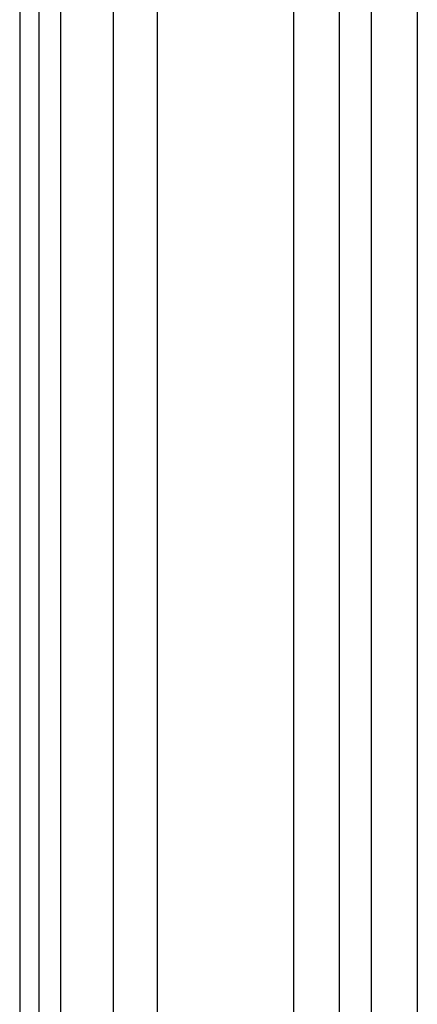
# Model space of a CAD drawing. Extents: x 526 to 610, y 679 to 808.
# Drawn here: x 526 to 530, y 740 to 750 of the extents above; entities that cross this region are included whole.
import ezdxf

# ---------------------------------------------------------------- set-up
doc = ezdxf.new("R2010")
doc.units = 0
doc.header["$MEASUREMENT"] = 0
doc.layers.add('1', color=4, linetype='Continuous')

# ---------------------------------------------------------------- blocks, each defined once
blk = doc.blocks.new('2024 JETSETTER LX HL')
at = {"layer": '1', "color": 4, "linetype": 'Continuous', "lineweight": 25}
blk.add_line((0, 64.9896), (0, 33.9948), dxfattribs=at)
at = {"layer": '1', "color": 3, "linetype": 'Continuous', "lineweight": 25}
for p, q in [((0.184, 33.9948), (0.1836, 64.5725)), ((0.3871, 33.9948), (0.3865, 64.2958)), ((0.878, 63.6626), (0.878, 33.9948)), ((1.2959, 33.9948), (1.2959, 63.1537)), ((2.5769, 62.9188), (2.5769, 33.1579)), ((3.0069, 33.9948), (3.0069, 62.9188)), ((3.31, 41.3358), (3.31, 55.8815)), ((3.7399, 55.8815), (3.7399, 41.336))]:
    blk.add_line(p, q, dxfattribs=at)

msp = doc.modelspace()

# ---------------------------------------------------------------- block references
at = {"layer": '1'}
msp.add_blockref('2024 JETSETTER LX HL', (525.9297, 693.7865), dxfattribs=at)

doc.saveas('drawing.dxf')
